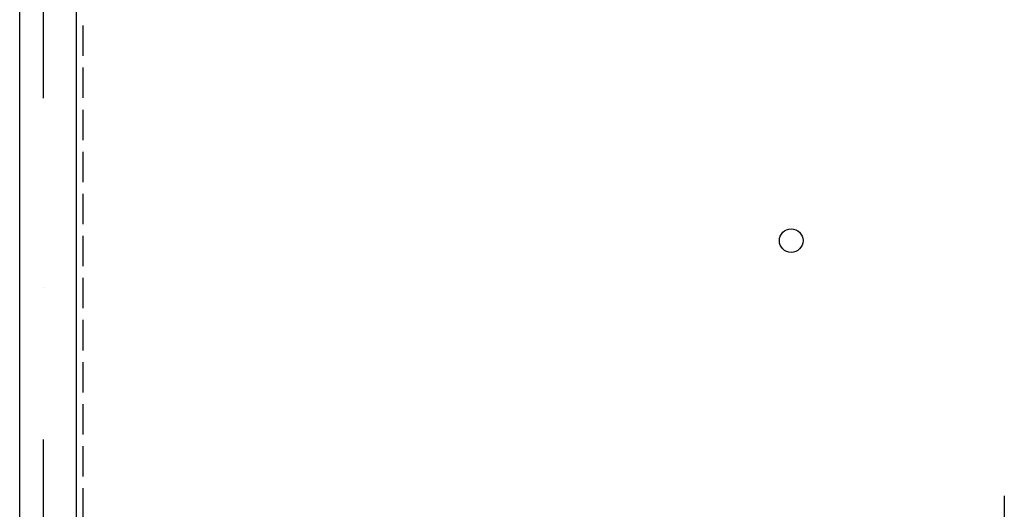
# Model space of a CAD drawing. Units: millimetres. Extents: x 3978 to 85105, y -10669 to 27646.
# Drawn here: x 6821 to 7278, y -9732 to -9505 of the extents above; entities that cross this region are included whole.
import ezdxf

# ---------------------------------------------------------------- set-up
doc = ezdxf.new("R2010")
doc.units = ezdxf.units.MM
for name, color, linetype in [('INSTALACJE - PIONY WOD-KAN', 7, 'Continuous'), ('OKAPY', 7, 'Continuous'), ('Osie', 7, 'Continuous'), ('SPADKI', 7, 'Continuous'), ('STROPY.widoczne', 7, 'Continuous'), ('ŚCIANY KONSTRUKCYJNE.WEWN.', 7, 'Continuous')]:
    doc.layers.add(name, color=color, linetype=linetype)

msp = doc.modelspace()

# ---------------------------------------------------------------- linework, layer by layer
at = {"layer": 'INSTALACJE - PIONY WOD-KAN', "color": 8}
msp.add_circle((7179.4, -9607.34), 5.5, dxfattribs=at)
at = {"layer": 'OKAPY', "color": 8}
for p, q in [((6820.75, -9613.5), (6820.75, -9151.74)), ((6850.15, -9507.32), (6850.15, -9521.43)), ((6850.15, -9526.88), (6850.15, -9540.99)), ((6850.15, -9546.44), (6850.15, -9560.55)), ((6850.15, -9566), (6850.15, -9580.11)), ((6850.15, -9585.56), (6850.15, -9599.67)), ((6850.15, -9605.12), (6850.15, -9619.23)), ((6820.75, -10013.94), (6820.75, -9613.5)), ((6850.15, -9624.68), (6850.15, -9638.79)), ((6850.15, -9644.24), (6850.15, -9658.36)), ((6850.15, -9663.81), (6850.15, -9677.92)), ((6850.15, -9683.37), (6850.15, -9697.48)), ((6850.15, -9702.93), (6850.15, -9717.04)), ((6850.15, -9722.49), (6850.15, -9736.6))]:
    msp.add_line(p, q, dxfattribs=at)
at = {"layer": 'Osie', "color": 8}
for p, q in [((6831.65, -9364.71), (6831.65, -9541.1)), ((6831.65, -9629.29), (6831.65, -9629.29)), ((6831.65, -9699.85), (6831.65, -9876.24))]:
    msp.add_line(p, q, dxfattribs=at)
at = {"layer": 'SPADKI', "color": 8}
msp.add_line((7278.48, -9725.95), (7278.48, -9845.95), dxfattribs=at)
at = {"layer": 'STROPY.widoczne', "color": 8}
msp.add_line((6847.15, -10040.34), (6847.15, -9300.34), dxfattribs=at)
at = {"layer": 'ŚCIANY KONSTRUKCYJNE.WEWN.', "color": 8}
msp.add_line((6847.15, -10040.34), (6847.15, -9125.34), dxfattribs=at)

doc.saveas('drawing.dxf')
